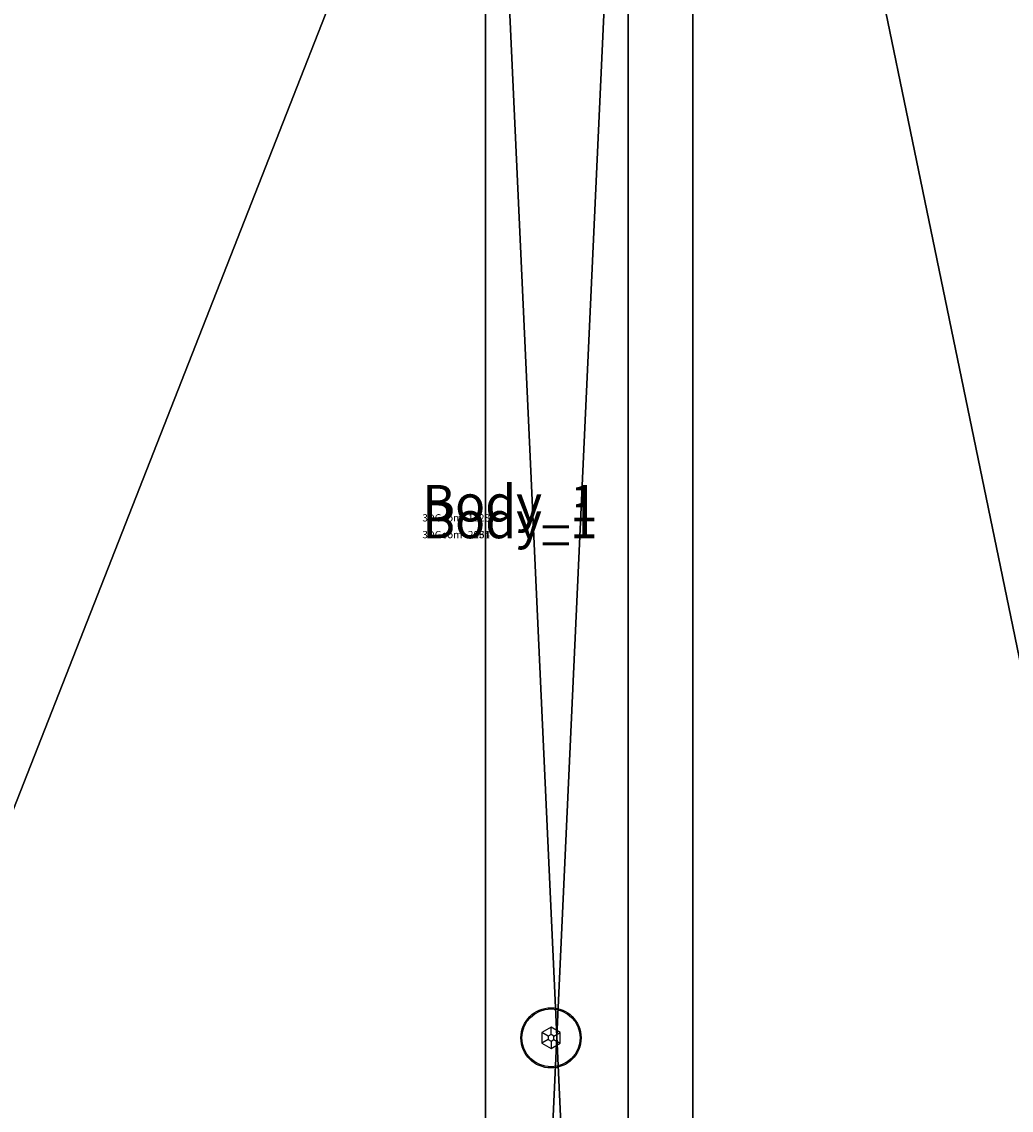
# Model space of a CAD drawing. Units: centimetres. Extents: x -230 to 230, y -208 to 208.
# Drawn here: x -41 to -14, y -2 to 28 of the extents above; entities that cross this region are included whole.
import ezdxf

# ---------------------------------------------------------------- set-up
doc = ezdxf.new("R2010")
doc.units = ezdxf.units.CM
doc.header["$LTSCALE"] = 2.54
doc.layers.get('0').update_dxf_attribs({"true_color": 0xff5454})
doc.layers.add('VP-EQ', color=7, linetype='Continuous', true_color=0x8a3492, plot=False)

# ---------------------------------------------------------------- blocks, each defined once
blk = doc.blocks.new('3DGeom_2054_Defintion')
blk = doc.blocks.new('Group162')
at = {"color": 18, "true_color": 0x010101, "extrusion": (5.86214e-06, 1, -3.49585e-15)}
ref = blk.add_blockref('3DGeom_2054_Defintion', (318.448, 73.898, 35.813), dxfattribs=dict(at, xscale=0.02906932605533147, yscale=0.02906932605533152, zscale=0.02906932605533147, rotation=360))
ref.add_attrib('Skp_ComponentInstanceName', '3DGeom~2054', (0, 0), dxfattribs={"height": 0.2})
blk = doc.blocks.new('3DGeom_2131_Defintion')
blk = doc.blocks.new('Group165')
at = {"color": 0, "extrusion": (-0.840019, 4.92431e-06, 0.542558)}
ref = blk.add_blockref('3DGeom_2131_Defintion', (-36.403, 45.152, 115.378), dxfattribs=dict(at, xscale=0.005354330999644723, yscale=0.005354330999644723, zscale=0.00535433099964472, rotation=180.0000000000002))
ref.add_attrib('Skp_ComponentInstanceName', '3DGeom~2131', (0, 0), dxfattribs={"height": 0.2})
blk = doc.blocks.new('Group164')
at = {"color": 0}
ref = blk.add_blockref('Group165', (0, 0), dxfattribs=at)
ref.add_attrib('Skp_GroupInstanceName', 'Body_1', (0, 0), dxfattribs={"height": 1})
blk = doc.blocks.new('3DGeom_2164_Defintion')
blk = doc.blocks.new('Group167')
at = {"color": 0, "extrusion": (5.86214e-06, 1, -3.49585e-15)}
ref = blk.add_blockref('3DGeom_2164_Defintion', (71.028, 99.459, 36.403), dxfattribs=dict(at, xscale=0.01585607805589992, yscale=0.01585607805589991, zscale=0.01585607805589991, rotation=359.9988163902648))
ref.add_attrib('Skp_ComponentInstanceName', '3DGeom~2164', (0, 0), dxfattribs={"height": 0.2})
blk = doc.blocks.new('Group166')
at = {"color": 0}
ref = blk.add_blockref('Group167', (0, 0), dxfattribs=at)
ref.add_attrib('Skp_GroupInstanceName', 'Body_1', (0, 0), dxfattribs={"height": 1})
blk = doc.blocks.new('Komponent_11')
at = {"color": 8, "true_color": 0x6f7c7e}
for name in ['Group164', 'Group166']:
    blk.add_blockref(name, (100.112, -35.353, -73.191), dxfattribs=at)
at = {"color": 117, "true_color": 0x236c5a}
blk.add_blockref('Group162', (100.112, -35.353, -73.191), dxfattribs=at)
blk = doc.blocks.new('3DGeom_1228_Defintion')
blk = doc.blocks.new('Group194')
at = {"color": 0, "extrusion": (-5.86214e-06, -1, 3.44339e-15)}
ref = blk.add_blockref('3DGeom_1228_Defintion', (377.739, 74.229, -36.553), dxfattribs=dict(at, xscale=0.02835233380475382, yscale=0.02835233380475383, zscale=0.02835233380475382))
ref.add_attrib('Skp_ComponentInstanceName', '3DGeom~1228', (0, 0), dxfattribs={"height": 0.2})
blk = doc.blocks.new('Group193')
at = {"color": 0}
ref = blk.add_blockref('Group194', (0, 0), dxfattribs=at)
ref.add_attrib('Skp_GroupInstanceName', 'Body_1', (0, 0), dxfattribs={"height": 1})
blk = doc.blocks.new('Komponent_1')
at = {"color": 18, "true_color": 0x010101, "rotation": 180}
blk.add_blockref('Group193', (159.682, 36.845, -73.373), dxfattribs=at)
blk = doc.blocks.new('Grupuj_17')
at = {"color": 0}
for p, q in [((0, 0, 4), (0, 85, 4)), ((0, 0, 4), (0, 85, 4)), ((0, 0), (0, 85)), ((0, 0), (0, 85)), ((3.913, 85, 4), (3.913, 0, 4)), ((3.913, 85, 4), (3.913, 0, 4)), ((3.913, 85), (3.913, 0)), ((3.913, 85), (3.913, 0))]:
    blk.add_line(p, q, dxfattribs=at)
mesh = blk.add_polyface(dxfattribs=at)
corners = [(3.913, 0, 4), (0, 85, 4), (0, 0, 4), (3.913, 85, 4)]
mesh.append_faces([[corners[k] for k in face] for face in [(0, 1, 2), (1, 0, 3)]], dxfattribs={"vtx0": -1, "color": 0})
mesh = blk.add_polyface(dxfattribs=at)
corners = [(0, 85, 4), (0, 0), (0, 0, 4), (0, 85)]
mesh.append_faces([[corners[k] for k in face] for face in [(0, 1, 2), (1, 0, 3)]], dxfattribs={"vtx0": -1, "color": 0})
mesh = blk.add_polyface(dxfattribs=at)
corners = [(3.913, 85), (0, 0), (0, 85), (3.913, 0)]
mesh.append_faces([[corners[k] for k in face] for face in [(0, 1, 2), (1, 0, 3)]], dxfattribs={"vtx0": -1, "color": 0})
mesh = blk.add_polyface(dxfattribs=at)
corners = [(3.913, 85), (3.913, 0, 4), (3.913, 0), (3.913, 85, 4)]
mesh.append_faces([[corners[k] for k in face] for face in [(0, 1, 2), (1, 0, 3)]], dxfattribs={"vtx0": -1, "color": 0})
blk = doc.blocks.new('Komponent_6')
at = {"color": 8, "true_color": 0x6f7c7f}
blk.add_blockref('Grupuj_17', (5.131, 0.4), dxfattribs=at)
blk = doc.blocks.new('Grupuj_18')
at = {"color": 0}
blk.add_blockref('Komponent_6', (80.277, 0), dxfattribs=at)
blk = doc.blocks.new('Grupuj_4')
at = {"color": 0}
mesh = blk.add_polyface(dxfattribs=at)
corners = [(0.397, 5.481, 0.8), (2.127, 30.82, 0.8), (0, 7.024, 0.8), (1.733, 4.61, 0.8), (23.874, 1.156, 0.8), (2.837, 54.7, 0.8), (2.127, 78.58, 0.8), (0.397, 103.919, 0.8), (0, 102.376, 0.8), (1.733, 104.79, 0.8), (23.874, 108.247, 0.8), (46.253, 0, 0.8), (46.254, 109.4, 0.8), (68.632, 1.156, 0.8), (68.634, 108.235, 0.8), (90.773, 4.61, 0.8), (89.671, 54.7, 0.8), (90.38, 30.832, 0.8), (92.505, 7.048, 0.8), (92.108, 5.505, 0.8), (90.773, 104.766, 0.8), (90.38, 78.568, 0.8), (92.505, 102.352, 0.8), (92.108, 103.895, 0.8)]
mesh.append_faces([[corners[k] for k in face] for face in [(0, 1, 2), (6, 7, 8), (18, 15, 19), (20, 22, 23)]], dxfattribs={"vtx0": -1, "color": 0})
mesh.append_faces([[corners[k] for k in face] for face in [(1, 4, 5), (7, 6, 9), (9, 6, 10), (10, 11, 12), (12, 13, 14), (16, 15, 17), (17, 15, 18)]], dxfattribs={"vtx0": -1, "vtx1": -1, "color": 0})
mesh.append_faces([[corners[k] for k in face] for face in [(10, 5, 4), (14, 15, 16)]], dxfattribs={"vtx0": -1, "vtx1": -1, "vtx2": -1, "color": 0})
mesh.append_faces([[corners[k] for k in face] for face in [(1, 0, 3), (1, 3, 4), (10, 6, 5), (10, 4, 11), (12, 11, 13), (14, 13, 15), (16, 20, 14), (20, 16, 21), (20, 21, 22)]], dxfattribs={"vtx0": -1, "vtx2": -1, "color": 0})
mesh = blk.add_polyface(dxfattribs=at)
corners = [(90.773, 104.766), (89.671, 54.7), (68.634, 108.235), (90.38, 78.568), (92.505, 102.352), (92.108, 103.895), (0.397, 103.919), (2.127, 78.58), (0, 102.376), (1.733, 104.79), (23.874, 108.247), (2.837, 54.7), (23.874, 1.156), (46.253, 0), (46.254, 109.4), (68.632, 1.156), (90.773, 4.61), (90.38, 30.832), (92.505, 7.048), (92.108, 5.505), (2.127, 30.82), (0.397, 5.481), (0, 7.024), (1.733, 4.61)]
mesh.append_faces([[corners[k] for k in face] for face in [(4, 0, 5), (6, 7, 8), (16, 18, 19), (20, 21, 22)]], dxfattribs={"vtx0": -1, "color": 0})
mesh.append_faces([[corners[k] for k in face] for face in [(0, 1, 2), (1, 0, 3), (3, 0, 4), (7, 10, 11), (12, 10, 13), (13, 14, 15), (15, 2, 16), (21, 20, 23), (23, 20, 12)]], dxfattribs={"vtx0": -1, "vtx1": -1, "color": 0})
mesh.append_faces([[corners[k] for k in face] for face in [(11, 10, 12), (16, 2, 1)]], dxfattribs={"vtx0": -1, "vtx1": -1, "vtx2": -1, "color": 0})
mesh.append_faces([[corners[k] for k in face] for face in [(7, 6, 9), (7, 9, 10), (13, 10, 14), (15, 14, 2), (16, 1, 17), (16, 17, 18), (12, 20, 11)]], dxfattribs={"vtx0": -1, "vtx2": -1, "color": 0})
blk = doc.blocks.new('Grupuj_1')
at = {"color": 18, "true_color": 0x020202}
blk.add_blockref('Grupuj_4', (83.656, 3.053, 52.63), dxfattribs=at)
at = {"color": 0}
for name, p in [('Komponent_11', (0, 106.65, 34.208)), ('Grupuj_18', (16.432, 14.75, 48.63))]:
    blk.add_blockref(name, p, dxfattribs=at)
at = {"color": 0, "rotation": 180}
blk.add_blockref('Komponent_1', (259.794, 108.602, 34.389), dxfattribs=at)
blk = doc.blocks.new('RC0671_')
at = {"color": 0, "linetype": 'Continuous', "lineweight": 25}
for p, q in [((3201.139, 278.659), (3200.889, 278.514)), ((3201.389, 278.514), (3201.139, 278.659)), ((3201.139, 278.459), (3201.139, 278.659)), ((3200.889, 278.514), (3200.889, 278.226)), ((3201.062, 278.414), (3200.889, 278.514)), ((3201.062, 278.326), (3200.889, 278.226)), ((3201.139, 278.459), (3201.062, 278.414)), ((3201.062, 278.414), (3201.062, 278.326)), ((3201.062, 278.326), (3201.139, 278.281)), ((3201.216, 278.414), (3201.139, 278.459)), ((3201.139, 278.281), (3201.216, 278.326)), ((3201.139, 278.281), (3201.139, 278.081)), ((3201.216, 278.414), (3201.389, 278.514)), ((3201.216, 278.326), (3201.216, 278.414)), ((3201.216, 278.326), (3201.389, 278.226)), ((3201.389, 278.226), (3201.389, 278.514)), ((3200.889, 278.226), (3201.139, 278.081)), ((3201.139, 278.081), (3201.389, 278.226))]:
    blk.add_line(p, q, dxfattribs=at)
for radius in [0.825, 0.795]:
    blk.add_circle((3201.139, 278.37), radius, dxfattribs=at)
blk = doc.blocks.new('RC0671_2D')
at = {"layer": 'VP-EQ', "color": 0}
blk.add_blockref('RC0671_', (0, 0), dxfattribs=at)

msp = doc.modelspace()

# ---------------------------------------------------------------- block references
at = {"color": 0}
msp.add_blockref('Grupuj_1', (-129.987, -57.508), dxfattribs=at)
at = {"layer": 'VP-EQ', "color": 0}
msp.add_blockref('RC0671_2D', (-3227.488, -278.269), dxfattribs=at)

doc.saveas('drawing.dxf')
